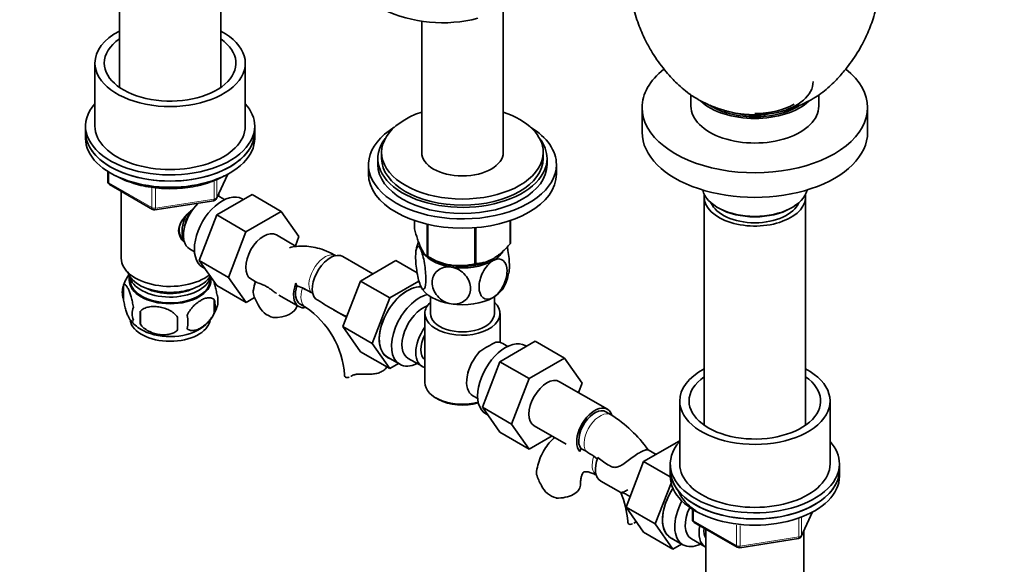
# Model space of a CAD drawing. Units: millimetres. Extents: x 0 to 1491, y 0 to 1959.
# Drawn here: x 245 to 507, y 233 to 377 of the extents above; entities that cross this region are included whole.
import ezdxf
from ezdxf import colors
from ezdxf.entities.mleader import LeaderData, LeaderLine
from ezdxf.math import Vec2, Vec3

# ---------------------------------------------------------------- set-up
doc = ezdxf.new("R2010")
doc.units = ezdxf.units.MM
doc.layers.add('DV7_Défaut', color=7, linetype='Continuous')
doc.layers.add('Défaut', color=7, linetype='Continuous')

# ---------------------------------------------------------------- blocks, each defined once
blk = doc.blocks.new('_DOT')
at = {"color": 0}
blk.add_line((0, 0), (-1, 0), dxfattribs=at)
at = {"color": 0, "const_width": 0.333}
blk.add_lwpolyline([(-0.1665, 0, 1), (0.1665, 0, 1)], format="xyb", close=True, dxfattribs=at)
blk = doc.blocks.new('SE6')
at = {"layer": 'DV7_Défaut', "color": 7, "linetype": 'Continuous', "lineweight": 35}
for p, q in [((271.48, 420.19), (271.48, 359.46)), ((298.48, 359.46), (298.48, 420.19)), ((373.61, 342.17), (373.61, 383.09)), ((351.91, 377.05), (351.91, 342.17)), ((264.98, 365.89), (264.98, 349.15)), ((304.98, 349.15), (304.98, 365.89)), ((423.55, 357.46), (423.55, 354.46)), ((457.55, 354.46), (457.55, 357.46)), ((410.55, 354.05), (410.55, 347.52)), ((470.55, 347.52), (470.55, 354.05)), ((262.48, 349.15), (262.48, 347.52)), ((307.48, 347.52), (307.48, 349.15)), ((262.48, 347.52), (262.48, 345.88)), ((307.48, 345.88), (307.48, 347.52)), ((340.26, 340.54), (340.26, 338.9)), ((341.26, 342.17), (341.26, 340.54)), ((384.26, 340.54), (384.26, 342.17)), ((385.26, 338.9), (385.26, 340.54)), ((337.76, 338.9), (337.76, 336.45)), ((387.76, 336.45), (387.76, 338.9)), ((268.37, 337.12), (268.37, 334.49)), ((297.32, 329.88), (300.34, 336.39)), ((268.87, 333.62), (280.3, 327.02)), ((271.98, 331.82), (271.98, 314.04)), ((297.38, 325.52), (306.79, 330.96)), ((297.98, 330.46), (297.98, 331.31)), ((299.47, 329.61), (298.18, 330.36)), ((306.79, 330.96), (314.57, 326.47)), ((427.05, 330.37), (427.05, 269.64)), ((454.05, 269.64), (454.05, 330.37)), ((280.95, 326.9), (296.57, 329.31)), ((304.46, 329.61), (304.12, 329.81)), ((430.65, 327.51), (431, 327.31)), ((450.09, 327.31), (450.45, 327.51)), ((292.72, 313.42), (297.38, 325.52)), ((297.38, 325.52), (305.16, 321.03)), ((305.16, 321.03), (314.57, 326.47)), ((314.57, 326.47), (319.26, 319.79)), ((349.98, 321.84), (349.98, 324.05)), ((353.33, 314.61), (353.33, 323.09)), ((353.53, 314.5), (353.53, 323.04)), ((375.48, 317.89), (375.48, 324.03)), ((375.55, 318.04), (375.55, 324.05)), ((300.49, 308.93), (305.16, 321.03)), ((318.53, 317.16), (313.25, 320.21)), ((319.26, 319.79), (318.3, 317.3)), ((366.05, 312.56), (366.05, 322.14)), ((366.31, 312.6), (366.31, 322.17)), ((290.18, 316.5), (291.47, 315.75)), ((338.93, 309.87), (330.96, 314.48)), ((292.72, 313.42), (300.49, 308.93)), ((297.4, 306.76), (292.72, 313.42)), ((345.03, 313.4), (335.62, 307.96)), ((350.7, 310.13), (345.03, 313.4)), ((353.89, 314.3), (355.02, 313.69)), ((370.5, 313.69), (370.6, 313.74)), ((274.13, 309.39), (274.13, 308.19)), ((293.62, 311.62), (294.22, 311.28)), ((272.55, 306.71), (272.55, 303.28)), ((295.83, 308.19), (295.83, 308.99)), ((297.4, 306.76), (305.18, 302.27)), ((305.18, 302.27), (300.49, 308.93)), ((306.5, 308.52), (308.07, 307.61)), ((318.7, 306.69), (318.47, 307.4)), ((318.7, 306.69), (320.19, 306.12)), ((335.62, 307.96), (330.92, 295.86)), ((343.4, 303.47), (335.62, 307.96)), ((351.17, 307.96), (343.4, 303.47)), ((313.89, 304.25), (319.23, 301.17)), ((323.01, 304.61), (322.44, 304.96)), ((296.74, 302.96), (296.74, 299.53)), ((307.46, 303.59), (305.18, 302.27)), ((319.6, 301.82), (321.02, 301.01)), ((343.4, 303.47), (338.7, 291.37)), ((354.26, 303.81), (354.26, 299.34)), ((371.26, 299.34), (371.26, 303.81)), ((277.06, 299.92), (277.06, 296.49)), ((328.47, 300.33), (331.89, 298.35)), ((352.76, 299.34), (352.76, 280.97)), ((372.76, 291.65), (372.76, 299.34)), ((330.92, 295.86), (335.62, 289.18)), ((338.7, 291.37), (330.92, 295.86)), ((338.7, 291.37), (343.4, 284.69)), ((372.72, 286.52), (382.13, 291.95)), ((374.81, 290.6), (373.52, 291.35)), ((379.81, 290.61), (379.47, 290.8)), ((382.13, 291.95), (389.91, 287.46)), ((343.4, 284.69), (335.62, 289.18)), ((342.81, 287.72), (346.06, 285.84)), ((343.4, 284.69), (345.72, 286.03)), ((348.33, 287.41), (352.01, 285.29)), ((368.06, 274.41), (372.72, 286.52)), ((372.72, 286.52), (380.5, 282.02)), ((380.5, 282.02), (389.91, 287.46)), ((389.91, 287.46), (394.6, 280.78)), ((375.84, 269.92), (380.5, 282.02)), ((401.32, 273.86), (388.59, 281.2)), ((394.6, 280.78), (393.64, 278.29)), ((355.69, 276.89), (356.4, 276.48)), ((365.52, 277.49), (366.81, 276.74)), ((420.55, 276.07), (420.55, 259.34)), ((460.55, 259.34), (460.55, 276.07)), ((368.06, 274.41), (375.84, 269.92)), ((372.74, 267.75), (368.06, 274.41)), ((368.97, 272.62), (369.56, 272.27)), ((402.36, 272.39), (400.94, 273.21)), ((380.52, 263.26), (375.84, 269.92)), ((372.74, 267.75), (380.52, 263.26)), ((381.84, 269.51), (390.31, 264.63)), ((386.6, 266.77), (380.52, 263.26)), ((420.37, 265.41), (410.96, 259.97)), ((420.55, 265.31), (420.37, 265.41)), ((394.02, 262.61), (394.29, 263.41)), ((395.63, 262.71), (394.29, 263.41)), ((414.27, 261.89), (412.16, 263.11)), ((397.69, 261.38), (398.67, 260.59)), ((410.96, 259.97), (406.27, 247.87)), ((418.05, 255.88), (410.96, 259.97)), ((418.05, 259.34), (418.05, 257.7)), ((463.05, 257.7), (463.05, 259.34)), ((418.05, 257.7), (418.05, 256.07)), ((463.05, 256.07), (463.05, 257.7)), ((399.55, 254.8), (404.89, 251.71)), ((418.27, 254.26), (414.04, 243.38)), ((406.27, 247.87), (410.96, 241.19)), ((414.04, 243.38), (406.27, 247.87)), ((423.93, 247.31), (423.93, 244.67)), ((452.88, 240.07), (455.91, 246.58)), ((408.39, 243.59), (409.02, 243.95)), ((424.43, 243.81), (435.86, 237.21)), ((418.74, 236.7), (410.96, 241.19)), ((414.04, 243.38), (418.74, 236.7)), ((427.55, 242.01), (427.55, 224.23)), ((453.55, 224.23), (453.55, 241.49)), ((418.15, 239.73), (421.41, 237.85)), ((423.68, 239.42), (427.35, 237.3)), ((436.52, 237.08), (452.13, 239.5)), ((418.74, 236.7), (421.07, 238.05))]:
    blk.add_line(p, q, dxfattribs=at)
at = {"layer": 'DV7_Défaut', "color": 7, "linetype": 'Continuous', "lineweight": 18}
for p, q in [((268.66, 336.94), (268.66, 334.08)), ((297.38, 330.15), (300.25, 336.34)), ((268.66, 334.08), (280.09, 327.48)), ((280.09, 327.48), (280.09, 332.89)), ((281.06, 332.75), (281.06, 327.33)), ((296.67, 329.75), (296.67, 334.65)), ((297.38, 334.91), (297.38, 330.15)), ((281.06, 327.33), (296.67, 329.75)), ((424.22, 247.13), (424.22, 244.26)), ((452.94, 240.34), (455.82, 246.53)), ((408.64, 243.75), (409.01, 243.96)), ((424.22, 244.26), (435.66, 237.66)), ((452.24, 239.93), (452.24, 244.84)), ((452.94, 245.12), (452.94, 240.34)), ((435.66, 237.66), (435.66, 243.07)), ((436.62, 242.95), (436.62, 237.51)), ((436.62, 237.51), (452.24, 239.93))]:
    blk.add_line(p, q, dxfattribs=at)
at = {"layer": 'DV7_Défaut', "color": 7, "linetype": 'Continuous', "lineweight": 35}
for centre, radius, start, end in [((357.48, 414.08), 37.46, 244.8386, 284.4976), ((269.37, 334.49), 1, 180, 240), ((296.41, 330.3), 1, 278.794, 335.1039), ((280.8, 327.89), 1, 240, 278.794), ((301.3, 314.71), 16.13, 133.9342, 138.0715), ((361.45, 314.51), 11.12, 159.611, 171.0318), ((362.03, 328.02), 15.97, 237.8449, 284.5671), ((282.33, 303.67), 10.23, 143.3992, 164.4914), ((364.16, 311.82), 11.02, 330.2179, 350.9766), ((277.54, 304.99), 5.28, 161.0427, 198.9573), ((322.69, 302.82), 15.79, 164.0753, 171.2234), ((292.55, 302.71), 5.16, 340.5696, 19.4304), ((320.55, 308.71), 14.06, 197.3112, 210.3659), ((311.05, 285.7), 22.37, 59.4024, 65.886), ((290.77, 246.5), 66.48, 61.5537, 63.7347), ((287.5, 304.14), 10.41, 301.4975, 344.2088), ((290.1, 301.25), 6.86, 345.5143, 14.4857), ((313.92, 304.11), 6.03, 204.5053, 255.1652), ((279.7, 299.28), 4.81, 159.1194, 200.8806), ((360.41, 298.2), 83.38, 178.8211, 181.1789), ((282.85, 297.06), 6.86, 345.5086, 14.4914), ((307.79, 281.39), 23.66, 4.0009, 55.9991), ((282.84, 304.49), 10.92, 219.3798, 238.9284), ((344.7, 296.67), 57.77, 178.2983, 181.7017), ((386.15, 261.68), 33.35, 115.8355, 124.1645), ((383.05, 242.23), 35.81, 35.7504, 57.3806), ((361.4, 207.17), 65.24, 56.1965, 58.3533), ((384.52, 243.15), 22.49, 54.1458, 60.4041), ((395.9, 260.72), 14.06, 197.3112, 210.3659), ((389.26, 256.12), 6.03, 204.5053, 255.1652), ((383.13, 242.39), 23.66, 4.0009, 23.2537), ((424.93, 244.67), 1, 180, 240), ((451.98, 240.49), 1, 278.794, 335.1039), ((436.36, 238.07), 1, 240, 278.794)]:
    blk.add_arc(centre, radius, start, end, dxfattribs=at)
for centre, major_axis, start_param, end_param in [((284.98, 365.89), (-20, 0), 5.453354, 6.283185), ((284.98, 365.89), (-20, 0), 0, 3.971424), ((284.98, 365.89), (-17.5, 0), 5.593472, 6.283185), ((284.98, 365.89), (-17.5, 0), 0, 3.831306), ((440.55, 354.05), (-30, 0), 5.652191, 6.283185), ((440.55, 354.05), (-30, 0), 0, 3.772784), ((440.55, 360.99), (-15.5, 0), 1.965748, 3.141593), ((284.98, 349.15), (22.5, 0), 2.66571, 6.283185), ((284.98, 349.15), (22.5, 0), 0, 0.475882), ((440.55, 354.46), (-17, 0), 0, 3.141593), ((440.55, 360.99), (-17, 0), 0.564036, 2.576996), ((440.55, 360.58), (15.75, 0), 3.846585, 3.905397), ((440.55, 360.99), (-16.25, 0), 0.785398, 2.356194), ((440.55, 360.99), (-14.75, 0), 1.570796, 2.356194), ((440.55, 360.58), (15.75, 0), -0.763804, -0.73683), ((362.76, 342.17), (21.5, 0), 2.099774, 6.283185), ((362.76, 342.17), (21.5, 0), 0, 1.041818), ((440.55, 360.99), (-15.5, 0), 1.1791, 1.752991), ((284.98, 349.15), (-20, 0), 0, 3.141593), ((362.76, 338.9), (25, 0), 2.382112, 6.283185), ((362.76, 338.9), (25, 0), 0, 0.759481), ((284.98, 347.52), (-22.5, 0), 0, 3.141593), ((284.98, 347.52), (22.5, 0), 3.141593, 6.283185), ((284.98, 345.88), (-22.5, 0), 0, 3.141593), ((362.76, 340.54), (22.5, 0), 2.720727, 6.283185), ((362.76, 340.54), (22.5, 0), 0, 0.420866), ((440.55, 347.52), (-30, 0), 0, 3.141593), ((362.76, 340.54), (21.5, 0), 3.141593, 6.283185), ((362.76, 342.17), (10.85, 0), 3.141593, 6.283185), ((362.76, 338.9), (22.5, 0), 3.141593, 6.283185), ((362.76, 336.45), (25, 0), 3.141593, 6.283185), ((298.87, 320.72), (5.25, 9.09), 0, 3.141593), ((294.18, 323.43), (4, 6.93), 0, 0.123968), ((440.55, 333.23), (14, 0), 3.274021, 6.150757), ((440.55, 330.37), (-13.5, 0), 6.20266, 6.283185), ((440.55, 330.37), (-13.5, 0), 0, 3.222118), ((294.18, 323.43), (4, 6.93), 1.089977, 3.141593), ((440.55, 330.37), (12, 0), 3.375205, 6.049573), ((293.11, 324.04), (3.5, 6.06), 1.656466, 2.780226), ((293.11, 324.04), (3.07, 5.33), 1.41587, 2.161045), ((440.55, 332.82), (-13.5, 0), 0.785398, 2.356194), ((309.87, 314.37), (-3.38, -5.85), 3.141593, 6.283185), ((362.76, 318.08), (11.5, 0), 3.290948, 3.403392), ((362.76, 319.94), (13.2, 0), -0.272268, -0.251331), ((327.59, 308.63), (3.38, 5.85), 0, 2.960958), ((362.76, 318.08), (-11.5, 0), 0.261799, 1.308997), ((362.76, 319.94), (-13.2, 0), 0.77493, 0.795867), ((362.76, 318.08), (-11.5, 0), 2.356194, 2.774424), ((284.98, 314.04), (-13, 0), 0, 2.517532), ((362.76, 318.49), (11.36, 0), 3.962907, 5.461871), ((362.76, 318.08), (-10.85, 0), 0.934866, 2.181976), ((362.76, 318.08), (11.5, 0), 4.45059, 5.497787), ((362.76, 319.94), (13.2, 0), -1.319465, -1.298528), ((284.98, 311.59), (-11.5, 0), 0.193351, 2.787979), ((284.98, 309.96), (-10.85, 0), 0.106553, 3.000084), ((284.98, 308.33), (10.7, 0), 3.023689, 6.283185), ((284.98, 308.19), (10.85, 0), 3.141593, 6.283185), ((284.98, 308.33), (10.7, 0), 0, 0.117904), ((322.6, 307.02), (-3.38, -5.85), 4.970456, 6.283185), ((322.6, 307.02), (-3, -5.2), 5.083445, 6.283185), ((348.09, 296.79), (5.27, 9.14), 0.275859, 3.23899), ((348.06, 296.81), (-5.25, -9.09), 3.406901, 6.283185), ((362.76, 308.28), (-11.5, 0), 0.261799, 1.308997), ((284.98, 309.96), (-9.25, 0), 0.832114, 2.309478), ((351.31, 294.93), (-5.25, -9.09), 3.633202, 6.283185), ((362.76, 308.28), (-11.5, 0), 2.356194, 2.852206), ((312.8, 301.73), (-6, 0), 1.499079, 3.055545), ((352.33, 294.34), (-4, -6.93), 3.736962, 6.283185), ((362.76, 299.34), (-10, 0), 5.728374, 6.283185), ((362.76, 299.34), (-10, 0), 0, 3.696404), ((362.76, 308.28), (11.5, 0), 4.45059, 5.497787), ((322.6, 307.02), (-3.38, -5.85), 0, 0.467923), ((362.76, 299.34), (-8.5, 0), 0, 3.141593), ((284.98, 298.12), (10.7, 0), 3.244923, 6.17235), ((284.98, 299.38), (10.7, 0), 3.890968, 5.553334), ((356.01, 292.22), (4, 6.93), 1.396801, 3.315588), ((356.01, 292.22), (3.07, 5.33), 1.628468, 3.083921), ((374.22, 281.71), (5.25, 9.09), 0, 3.141593), ((369.52, 284.42), (-4, -6.93), 3.141593, 3.547167), ((357.07, 291.61), (-3.08, -5.33), 5.360502, 5.635072), ((369.52, 284.42), (4, 6.93), 1.165222, 3.141593), ((351.31, 294.93), (-5.25, -9.09), 0, 0.704547), ((337.39, 283.04), (6, 0), 3.146283, 3.21331), ((368.46, 285.03), (-3.08, -5.33), -1.05199, -0.980548), ((440.55, 276.07), (-20, 0), 5.453354, 6.283185), ((440.55, 276.07), (-20, 0), 0, 3.971424), ((362.76, 280.97), (10, 0), 3.141593, 5.144626), ((385.22, 275.36), (-3.38, -5.85), 3.141593, 6.283185), ((440.55, 276.07), (-17.5, 0), 5.593472, 6.283185), ((440.55, 276.07), (-17.5, 0), 0, 3.831306), ((362.76, 280.16), (-9, 0), 0.785398, 2.059403), ((397.94, 268.01), (-3.38, -5.85), 2.68116, 6.091675), ((397.94, 268.01), (-3, -5.2), 3.141593, 6.044277), ((440.55, 259.34), (22.5, 0), 2.66571, 6.283185), ((440.55, 259.34), (22.5, 0), 0, 0.475882), ((402.93, 260.64), (3.38, 5.85), 1.832264, 3.141593), ((440.55, 259.34), (-20, 0), 0, 3.141593), ((440.55, 257.7), (-22.5, 0), 0, 3.141593), ((440.55, 257.7), (22.5, 0), 3.141593, 6.283185), ((440.55, 256.07), (-22.5, 0), 0, 3.141593), ((388.14, 253.74), (-6, 0), 1.499079, 3.13474), ((423.4, 248.82), (-5.25, -9.09), 4.602565, 6.283185), ((423.43, 248.8), (5.27, 9.14), 1.462274, 3.23899), ((426.66, 246.94), (-5.25, -9.09), 4.764507, 6.283185), ((427.68, 246.35), (-4, -6.93), 4.8365, 6.283185), ((412.73, 244.04), (6, 0), 3.146283, 3.21331), ((431.35, 244.23), (-4, -6.93), 5.211395, 6.283185), ((431.35, 244.23), (-3.07, -5.33), 5.384333, 6.001962), ((432.41, 243.62), (-3.5, -6.06), 5.316096, 5.679479), ((426.66, 246.94), (-5.25, -9.09), 0, 0.704547), ((431.35, 244.23), (-4, -6.93), 0, 0.04701)]:
    blk.add_ellipse(centre, major_axis=major_axis, ratio=0.57735, start_param=start_param, end_param=end_param, dxfattribs=at)
at = {"layer": 'DV7_Défaut', "color": 7, "linetype": 'Continuous', "lineweight": 18}
for centre, major_axis, ratio, start_param, end_param in [((269.37, 334.49), (1, 0), 0.57735, 3.141593, 3.926991), ((269.37, 334.49), (0.5, 0.866), 0.57735, 2.356194, 3.141593), ((296.41, 330.3), (1, 0), 0.57735, 4.974188, 6.021386), ((296.41, 330.3), (-0.907, 0.421), 0.788675, 3.141593, 3.492472), ((280.8, 327.89), (-1, 0), 0.57735, 0.785398, 1.832596), ((280.8, 327.89), (0.5, 0.866), 0.57735, 2.356194, 3.141593), ((296.41, 330.3), (-0.153, 0.988), 0.211325, 3.141593, 4.080475), ((280.8, 327.89), (-0.153, 0.988), 0.211325, 3.141593, 4.080475), ((326.17, 309.45), (3, 5.2), 0.57735, 0.046052, 2.845556), ((324.02, 306.2), (-3, -5.2), 0.57735, 5.053678, 6.283185), ((324.02, 306.2), (-3, -5.2), 0.57735, 0, 0.003809), ((399.36, 267.19), (-3, -5.2), 0.57735, 3.142047, 6.002813), ((401.51, 261.46), (3, 5.2), 0.57735, 1.899043, 3.095541), ((424.93, 244.67), (1, 0), 0.57735, 3.141593, 3.926991), ((424.93, 244.67), (0.5, 0.866), 0.57735, 2.356194, 3.141593), ((451.98, 240.49), (-0.153, 0.988), 0.211325, 3.141593, 4.080475), ((451.98, 240.49), (1, 0), 0.57735, 4.974188, 6.021386), ((451.98, 240.49), (-0.907, 0.421), 0.788675, 3.141593, 3.492472), ((436.36, 238.07), (-1, 0), 0.57735, 0.785398, 1.832596), ((436.36, 238.07), (0.5, 0.866), 0.57735, 2.356194, 3.141593), ((436.36, 238.07), (-0.153, 0.988), 0.211325, 3.141593, 4.080475)]:
    blk.add_ellipse(centre, major_axis=major_axis, ratio=ratio, start_param=start_param, end_param=end_param, dxfattribs=at)
at = {"layer": 'DV7_Défaut', "color": 7, "linetype": 'Continuous', "lineweight": 35}
for points, knots in [([(440.55, 352.17), (441.65, 352.19), (442.92, 352.23), (444.91, 352.48), (446.37, 352.73), (447.59, 353.02), (448.36, 353.23), (448.77, 353.34), (449.5, 353.56), (450.73, 353.96), (452.47, 354.63), (454.51, 355.58), (456.61, 356.76), (458.59, 358.14), (460.35, 359.61), (461.89, 361.09), (463.21, 362.52), (464.47, 363.99), (465.92, 365.8), (467.46, 368.02), (468.98, 370.59), (470.22, 373.1), (471.24, 375.49), (472.07, 377.79), (472.78, 380.28), (473.29, 382.98), (473.54, 385.73), (473.58, 388.61), (473.39, 391.64), (472.89, 394.85), (472.09, 397.99), (471.05, 400.87), (469.84, 403.4), (468.52, 405.64), (467.05, 407.68), (465.32, 409.66), (463.29, 411.52), (461.02, 413.2), (458.53, 414.67), (455.85, 415.94), (453.01, 416.99), (450.04, 417.81), (447.3, 418.35), (444.74, 418.68), (442.53, 418.84), (441.2, 418.86), (440.55, 418.87)], [0, 0, 0, 0, 0.028193, 0.038908, 0.05625, 0.070115, 0.074717, 0.078189, 0.084503, 0.098188, 0.11557, 0.137086, 0.161369, 0.183978, 0.205652, 0.225598, 0.244069, 0.261627, 0.285383, 0.311689, 0.338487, 0.369925, 0.392177, 0.413992, 0.438838, 0.464843, 0.491848, 0.516268, 0.546247, 0.577461, 0.607479, 0.637316, 0.663632, 0.686554, 0.710691, 0.736373, 0.764047, 0.793396, 0.822305, 0.851377, 0.880628, 0.910106, 0.939252, 0.959579, 0.983373, 1, 1, 1, 1]), ([(416.49, 410.29), (416.19, 410.01), (415.31, 409.14), (413.97, 407.6), (412.56, 405.63), (411.34, 403.55), (410.2, 401.21), (409.17, 398.52), (408.33, 395.45), (407.77, 392.19), (407.52, 388.99), (407.54, 386.03), (407.78, 383.2), (408.24, 380.57), (408.95, 378.02), (409.76, 375.72), (410.69, 373.53), (411.83, 371.13), (413.23, 368.64), (414.88, 366.2), (416.51, 364.1), (417.97, 362.41), (419.53, 360.75), (421.17, 359.22), (423.27, 357.56), (425.51, 356.14), (427.82, 354.98), (429.71, 354.2), (431.37, 353.63), (432.34, 353.34), (433.24, 353.09), (434.62, 352.75), (436.42, 352.42), (438.67, 352.2), (439.83, 352.18), (440.55, 352.17)], [0, 0, 0, 0, 0.016725, 0.049393, 0.08043, 0.11037, 0.140647, 0.178654, 0.219181, 0.2603, 0.303322, 0.340094, 0.372613, 0.409846, 0.441425, 0.472396, 0.501567, 0.533726, 0.575297, 0.610033, 0.645512, 0.678414, 0.702609, 0.732383, 0.762971, 0.803383, 0.833639, 0.860167, 0.880908, 0.899235, 0.90544, 0.916051, 0.952681, 0.975587, 1, 1, 1, 1]), ([(270.51, 335.94), (270.74, 335.81), (271.67, 335.31), (273.43, 334.52), (275.9, 333.7), (278.53, 333.08), (281.27, 332.68), (284.08, 332.49), (286.9, 332.53), (289.69, 332.8), (292.39, 333.28), (294.97, 333.97), (297.31, 334.84), (298.86, 335.6), (299.54, 335.99), (299.62, 336.04)], [0, 0, 0, 0, 0.02927, 0.117222, 0.205109, 0.29289, 0.380578, 0.468204, 0.55581, 0.643439, 0.731123, 0.818911, 0.906846, 0.990305, 1, 1, 1, 1]), ([(288.72, 318.3), (288.42, 318.56), (287.65, 319.43), (286.99, 321.32), (287.78, 323.73), (289.38, 325.64), (290.62, 326.72), (291.13, 327.13)], [0, 0, 0, 0, 0.12178, 0.358034, 0.594795, 0.836364, 1, 1, 1, 1]), ([(288.3, 324.23), (288.38, 324.35), (288.68, 324.78), (289.01, 325.16), (289.3, 325.49)], [0, 0, 0, 0, 0.277557, 1, 1, 1, 1]), ([(288.67, 318.74), (288.3, 319.12), (287.66, 320.02), (287.29, 321.57), (287.55, 322.83), (287.9, 323.55), (288.01, 323.76)], [0, 0, 0, 0, 0.301429, 0.589593, 0.878346, 1, 1, 1, 1]), ([(349.98, 321.84), (350.24, 320.87), (350.51, 319.96), (350.93, 318.7), (351.07, 318.3), (351.29, 317.74), (351.36, 317.56), (351.51, 317.21), (351.58, 317.04), (351.95, 316.25), (352.23, 315.77), (352.65, 315.22), (352.79, 315.06), (353.07, 314.8), (353.2, 314.7), (353.33, 314.61)], [0, 0, 0, 0, 0.25, 0.25, 0.375, 0.375, 0.4375, 0.4375, 0.5, 0.5, 0.75, 0.75, 0.875, 0.875, 1, 1, 1, 1]), ([(329.17, 314.64), (328.68, 314.92), (327.5, 315.56), (325.4, 316.43), (323.05, 317.05), (320.8, 317.31), (318.68, 317.24), (317.34, 316.99), (316.71, 316.82)], [0, 0, 0, 0, 0.1118085, 0.3160777, 0.4988006, 0.6751101, 0.8453144, 1, 1, 1, 1]), ([(351.66, 306.57), (351.47, 306.98), (351.28, 307.54), (350.93, 308.83), (350.78, 309.55), (350.42, 311.73), (350.29, 313.22), (350.29, 315.63), (350.42, 316.55), (350.79, 317.16), (350.93, 317.22), (351.28, 317.03), (351.47, 316.77), (351.66, 316.36)], [0, 0, 0, 0, 0.125, 0.125, 0.25, 0.25, 0.5, 0.5, 0.75, 0.75, 0.875, 0.875, 1, 1, 1, 1]), ([(366.31, 312.6), (366.67, 312.61), (367.04, 312.64), (367.78, 312.74), (368.16, 312.82), (369.31, 313.12), (370.09, 313.44), (371.1, 314.02), (371.3, 314.14), (371.7, 314.41), (371.89, 314.55), (372.48, 314.98), (372.87, 315.3), (373.63, 315.97), (374.01, 316.33), (374.75, 317.09), (375.12, 317.49), (375.48, 317.89)], [0, 0, 0, 0, 0.125, 0.125, 0.25, 0.25, 0.5, 0.5, 0.5625, 0.5625, 0.625, 0.625, 0.75, 0.75, 0.875, 0.875, 1, 1, 1, 1]), ([(375.08, 310.04), (375.19, 310.53), (375.24, 311.2), (375.24, 313.18), (375.11, 314.66), (374.81, 316.43), (374.75, 316.74), (374.69, 317.05)], [0, 0, 0, 0, 0.3462394, 0.3462394, 0.8831483, 0.8831483, 1, 1, 1, 1]), ([(351.66, 316.36), (351.85, 315.95), (352.04, 315.39), (352.38, 314.11), (352.53, 313.39), (352.9, 311.2), (353.02, 309.72), (353.02, 307.32), (352.89, 306.38), (352.53, 305.77), (352.38, 305.71), (352.04, 305.89), (351.85, 306.16), (351.66, 306.57)], [0, 0, 0, 0, 0.125, 0.125, 0.25, 0.25, 0.5, 0.5, 0.75, 0.75, 0.875, 0.875, 1, 1, 1, 1]), ([(359.79, 301.87), (359.08, 301.98), (358.37, 302.24), (357.09, 302.99), (356.53, 303.47), (355.17, 305.08), (354.7, 306.37), (354.7, 308.77), (355.18, 309.91), (356.53, 311.08), (357.1, 311.39), (358.36, 311.74), (359.07, 311.78), (359.79, 311.67)], [0, 0, 0, 0, 0.125, 0.125, 0.25, 0.25, 0.5, 0.5, 0.75, 0.75, 0.875, 0.875, 1, 1, 1, 1]), ([(370.9, 303.59), (369.84, 302.98), (368.84, 303.03), (367.52, 304.12), (367.17, 305.13), (367.17, 307.55), (367.52, 308.95), (368.51, 310.92), (368.92, 311.55), (369.85, 312.63), (370.37, 313.08), (370.9, 313.39)], [0, 0, 0, 0, 0.25, 0.25, 0.5, 0.5, 0.75, 0.75, 0.875, 0.875, 1, 1, 1, 1]), ([(370.9, 313.39), (371.95, 313.99), (372.95, 313.95), (374.28, 312.85), (374.62, 311.84), (374.62, 309.42), (374.28, 308.03), (373.28, 306.05), (372.87, 305.43), (371.94, 304.34), (371.42, 303.89), (370.9, 303.59)], [0, 0, 0, 0, 0.25, 0.25, 0.5, 0.5, 0.75, 0.75, 0.875, 0.875, 1, 1, 1, 1]), ([(359.79, 311.67), (360.5, 311.56), (361.21, 311.3), (362.49, 310.55), (363.05, 310.07), (364.4, 308.47), (364.88, 307.18), (364.88, 304.77), (364.4, 303.64), (363.05, 302.46), (362.48, 302.15), (361.21, 301.8), (360.5, 301.76), (359.79, 301.87)], [0, 0, 0, 0, 0.125, 0.125, 0.25, 0.25, 0.5, 0.5, 0.75, 0.75, 0.875, 0.875, 1, 1, 1, 1]), ([(275.2, 300.99), (275.13, 301.48), (275.04, 301.95), (274.89, 302.65), (274.84, 302.87), (274.73, 303.31), (274.67, 303.52), (274.5, 304.13), (274.38, 304.52), (274.13, 305.21), (274, 305.51), (273.75, 306.06), (273.62, 306.3), (273.44, 306.58), (273.38, 306.67), (273.25, 306.81), (273.19, 306.87), (273.02, 307.01), (272.91, 307.05), (272.71, 306.99), (272.62, 306.89), (272.55, 306.71)], [0, 0, 0, 0, 0.125, 0.125, 0.1875, 0.1875, 0.25, 0.25, 0.375, 0.375, 0.5, 0.5, 0.625, 0.625, 0.6875, 0.6875, 0.75, 0.75, 0.875, 0.875, 1, 1, 1, 1]), ([(297.42, 304.43), (297.35, 304.92), (297.26, 305.39), (297.11, 306.08), (297.06, 306.31), (296.95, 306.75), (296.89, 306.96), (296.76, 307.42), (296.68, 307.66), (296.61, 307.9)], [0, 0, 0, 0, 0.380923, 0.380923, 0.571385, 0.571385, 0.761846, 0.761846, 1, 1, 1, 1]), ([(307.7, 307.83), (307.67, 307.74), (307.43, 306.95), (307.27, 306.17), (307.11, 305.35)], [0, 0, 0, 0, 0.107957, 1, 1, 1, 1]), ([(313.3, 304.63), (313, 304.83), (312.41, 305.27), (311.53, 305.95), (310.57, 306.57), (309.32, 307.14), (308.53, 307.39), (308.17, 307.56), (308.12, 307.58)], [0, 0, 0, 0, 0.131469, 0.257964, 0.384675, 0.576114, 0.946782, 1, 1, 1, 1]), ([(307.13, 304.53), (307.07, 304.81), (307.06, 305.07), (307.1, 305.33), (307.1, 305.35), (307.1, 305.36)], [0, 0, 0, 0, 0.948309, 0.948309, 1, 1, 1, 1]), ([(272.55, 303.28), (272.62, 302.78), (272.71, 302.31), (272.86, 301.62), (272.91, 301.39), (273.02, 300.95), (273.08, 300.74), (273.25, 300.13), (273.37, 299.75), (273.62, 299.06), (273.75, 298.75), (274, 298.2), (274.13, 297.97), (274.31, 297.68), (274.37, 297.6), (274.5, 297.45), (274.56, 297.39), (274.73, 297.25), (274.84, 297.22), (275.04, 297.28), (275.13, 297.38), (275.2, 297.56)], [0, 0, 0, 0, 0.125, 0.125, 0.1875, 0.1875, 0.25, 0.25, 0.375, 0.375, 0.5, 0.5, 0.625, 0.625, 0.6875, 0.6875, 0.75, 0.75, 0.875, 0.875, 1, 1, 1, 1]), ([(296.74, 302.96), (296.55, 303.19), (296.3, 303.34), (295.75, 303.52), (295.45, 303.54), (294.82, 303.49), (294.49, 303.41), (293.8, 303.17), (293.46, 303.01), (292.77, 302.61), (292.42, 302.37), (291.74, 301.83), (291.41, 301.53), (290.94, 301.02), (290.78, 300.83), (290.48, 300.46), (290.34, 300.26), (289.93, 299.66), (289.68, 299.22), (289.49, 298.78)], [0, 0, 0, 0, 0.125, 0.125, 0.25, 0.25, 0.375, 0.375, 0.5, 0.5, 0.625, 0.625, 0.75, 0.75, 0.8125, 0.8125, 0.875, 0.875, 1, 1, 1, 1]), ([(331.96, 298.53), (331.41, 298.76), (330.25, 299.32), (328.27, 300.43), (325.99, 301.8), (324.52, 302.7), (323.66, 303.23)], [0, 0, 0, 0, 0.175005, 0.384064, 0.691873, 1, 1, 1, 1]), ([(286.96, 298.39), (286.69, 298.77), (286.36, 299.1), (285.81, 299.56), (285.61, 299.7), (285.2, 299.97), (284.99, 300.09), (284.34, 300.43), (283.88, 300.61), (282.95, 300.91), (282.48, 301.02), (281.53, 301.17), (281.06, 301.2), (280.37, 301.2), (280.14, 301.18), (279.69, 301.14), (279.46, 301.1), (278.81, 300.97), (278.4, 300.83), (277.65, 300.45), (277.32, 300.21), (277.06, 299.92)], [0, 0, 0, 0, 0.125, 0.125, 0.1875, 0.1875, 0.25, 0.25, 0.375, 0.375, 0.5, 0.5, 0.625, 0.625, 0.6875, 0.6875, 0.75, 0.75, 0.875, 0.875, 1, 1, 1, 1]), ([(289.49, 295.35), (289.59, 295.24), (289.7, 295.14), (289.94, 294.99), (290.07, 294.93), (290.48, 294.8), (290.78, 294.77), (291.26, 294.81), (291.42, 294.84), (291.75, 294.91), (291.92, 294.96), (292.43, 295.14), (292.77, 295.3), (293.47, 295.7), (293.81, 295.94), (294.49, 296.48), (294.82, 296.79), (295.3, 297.3), (295.45, 297.48), (295.75, 297.85), (295.89, 298.05), (296.3, 298.66), (296.54, 299.09), (296.74, 299.53)], [0, 0, 0, 0, 0.0625, 0.0625, 0.125, 0.125, 0.25, 0.25, 0.3125, 0.3125, 0.375, 0.375, 0.5, 0.5, 0.625, 0.625, 0.75, 0.75, 0.8125, 0.8125, 0.875, 0.875, 1, 1, 1, 1]), ([(277.06, 296.49), (277.32, 296.11), (277.65, 295.77), (278.2, 295.32), (278.4, 295.18), (278.81, 294.91), (279.02, 294.79), (279.67, 294.45), (280.13, 294.26), (281.06, 293.97), (281.53, 293.86), (282.48, 293.71), (282.95, 293.67), (283.64, 293.68), (283.87, 293.69), (284.32, 293.74), (284.55, 293.77), (285.2, 293.91), (285.61, 294.04), (286.36, 294.42), (286.69, 294.66), (286.96, 294.96)], [0, 0, 0, 0, 0.125, 0.125, 0.1875, 0.1875, 0.25, 0.25, 0.375, 0.375, 0.5, 0.5, 0.625, 0.625, 0.6875, 0.6875, 0.75, 0.75, 0.875, 0.875, 1, 1, 1, 1]), ([(333.29, 282.76), (333.45, 282.87), (333.64, 282.95), (333.96, 283.06), (334.07, 283.08), (334.31, 283.13), (334.43, 283.15), (334.69, 283.18), (334.83, 283.19), (335.11, 283.21), (335.25, 283.21), (335.69, 283.22), (335.99, 283.21), (336.3, 283.2)], [0, 0, 0, 0, 0.25, 0.25, 0.375, 0.375, 0.5, 0.5, 0.625, 0.625, 0.75, 0.75, 1, 1, 1, 1]), ([(342.66, 285.14), (342.55, 284.96), (342.42, 284.79), (342.02, 284.38), (341.73, 284.15), (341.07, 283.77), (340.71, 283.62), (340.12, 283.44), (339.91, 283.39), (339.49, 283.31), (339.27, 283.28), (338.83, 283.22), (338.61, 283.2), (338.15, 283.18), (337.92, 283.17), (337.23, 283.16), (336.76, 283.18), (336.3, 283.2)], [0, 0, 0, 0, 0.11491, 0.11491, 0.291928, 0.291928, 0.468946, 0.468946, 0.557455, 0.557455, 0.645964, 0.645964, 0.734473, 0.734473, 0.822982, 0.822982, 1, 1, 1, 1]), ([(331.4, 282.8), (331.43, 282.64), (331.51, 282.51), (331.73, 282.34), (331.88, 282.29), (332.23, 282.28), (332.42, 282.32), (332.64, 282.4), (332.65, 282.4), (332.66, 282.4)], [0, 0, 0, 0, 0.32912, 0.32912, 0.658241, 0.658241, 0.987361, 0.987361, 1, 1, 1, 1]), ([(387.31, 266.37), (386.92, 266.04), (386.02, 265.19), (384.8, 263.65), (383.73, 261.73), (382.9, 259.59), (382.61, 258.19), (382.45, 257.36)], [0, 0, 0, 0, 0.1491095, 0.3571668, 0.5687517, 0.7867446, 1, 1, 1, 1]), ([(398.8, 261.02), (399.35, 260.6), (400.27, 259.92), (401.69, 258.91), (402.96, 258.38), (404.07, 258.47), (405.2, 259.02), (406.47, 259.98), (407.97, 261.13), (409.49, 262.15), (410.85, 262.86), (411.82, 263.15), (412.12, 263.13), (412.16, 263.11)], [0, 0, 0, 0, 0.11232, 0.222997, 0.306956, 0.367594, 0.428127, 0.516729, 0.60731, 0.707636, 0.807672, 0.90739, 1, 1, 1, 1]), ([(382.48, 256.54), (382.41, 256.82), (382.4, 257.08), (382.44, 257.34), (382.44, 257.36), (382.44, 257.37)], [0, 0, 0, 0, 0.948309, 0.948309, 1, 1, 1, 1]), ([(394.14, 253.74), (394.15, 254.01), (394.16, 254.67), (394.31, 255.67), (394.56, 256.48), (394.82, 256.97), (395.01, 257.17), (395.06, 257.2), (395.17, 257.25), (395.54, 257.3), (396.2, 257.23), (397.11, 256.97), (397.97, 256.57), (398.42, 256.32), (398.51, 256.26)], [0, 0, 0, 0, 0.046911, 0.135128, 0.223166, 0.312568, 0.407332, 0.517263, 0.629177, 0.721305, 0.80711, 0.897619, 0.981297, 1, 1, 1, 1]), ([(407.32, 250.62), (407.09, 250.77), (406.51, 251.16), (405.67, 251.63), (405.02, 251.78), (404.79, 251.71), (405.1, 251.69), (405.88, 251.98), (406.53, 252.32), (406.77, 252.45)], [0, 0, 0, 0, 0.085485, 0.223024, 0.34134, 0.488287, 0.691543, 0.895926, 1, 1, 1, 1]), ([(420.19, 252.13), (420.39, 251.68), (420.89, 250.71), (421.98, 249.26), (423.36, 247.94), (424.41, 247.17), (424.9, 246.85)], [0, 0, 0, 0, 0.224349, 0.500482, 0.780556, 1, 1, 1, 1]), ([(406.74, 243.79), (406.77, 243.63), (406.85, 243.51), (407.07, 243.33), (407.22, 243.28), (407.57, 243.27), (407.77, 243.31), (407.98, 243.39), (407.99, 243.39), (408, 243.4)], [0, 0, 0, 0, 0.32912, 0.32912, 0.658241, 0.658241, 0.987361, 0.987361, 1, 1, 1, 1])]:
    blk.add_open_spline(points, degree=3, knots=knots, dxfattribs=at)
for points in [[(333.03, 282.58), (333.12, 282.64), (333.2, 282.69), (333.29, 282.76)], [(408.37, 243.58), (408.46, 243.63), (408.55, 243.68), (408.64, 243.75)], [(408.64, 243.75), (408.75, 243.82), (408.87, 243.89), (409.01, 243.95)]]:
    blk.add_open_spline(points, degree=3, dxfattribs=at)

msp = doc.modelspace()

# ---------------------------------------------------------------- block references
at = {"layer": 'Défaut'}
msp.add_blockref('SE6', (0, 0), dxfattribs=at)

# ---------------------------------------------------------------- leaders
at = {"layer": 'Défaut', "color": 7, "linetype": 'Continuous', "lineweight": 18}
ml = msp.add_multileader_mtext('Standard', dxfattribs=at)
ml.set_content('{\\pxsm0.9;\\fSolid Edge ISO|b1||i0||c0|p34;\\W1.;08/12/2016\\P}', color=256)
ml.set_leader_properties()
ml.set_arrow_properties(name='DOT')
ml.build(insert=Vec2(0, 0))
ml.multileader.update_dxf_attribs({"leader_type": 0, "dogleg_length": 0, "arrow_head_size": 12})
ctx = ml.context
ctx.base_point, ctx.char_height, ctx.arrow_head_size, ctx.landing_gap_size = Vec3(1178.94, 1951.39), 12, 12, 4.2
notes = []
notes.append((ctx, [(0, (0, 0, 0), (0, 0), (1, 0), 1, [])]))
ctx.mtext.insert = Vec3(1180.94, 1957.51)
ml = msp.add_multileader_mtext('Standard', dxfattribs=at)
ml.set_content('{\\pxsm0.9;\\fArial|b1||i0||c0|p34;\\W1.;151M\\P}', color=256)
ml.set_leader_properties()
ml.set_arrow_properties(name='DOT')
ml.build(insert=Vec2(0, 0))
ml.multileader.update_dxf_attribs({"leader_type": 0, "dogleg_length": 0, "arrow_head_size": 12})
ctx = ml.context
ctx.base_point, ctx.char_height, ctx.arrow_head_size, ctx.landing_gap_size = Vec3(459.81, 1951.22), 12, 12, 4.2
notes.append((ctx, [(0, (0, 0, 0), (0, 0), (1, 0), 1, [])]))
ctx.mtext.insert = Vec3(461.81, 1957.32)
for ctx, leaders in notes:
    for number, flags, end, landing, length, lines in leaders:
        leader = LeaderData()
        leader.index, (leader.has_last_leader_line, leader.has_dogleg_vector, leader.attachment_direction) = number, flags
        leader.last_leader_point, leader.dogleg_vector, leader.dogleg_length = Vec3(end), Vec3(landing), length
        for number, points, colour, breaks in lines:
            line = LeaderLine()
            line.index, line.vertices, line.color, line.breaks = number, Vec3.list(points), colors.encode_raw_color(colour), breaks
            leader.lines.append(line)
        ctx.leaders.append(leader)

doc.saveas('drawing.dxf')
